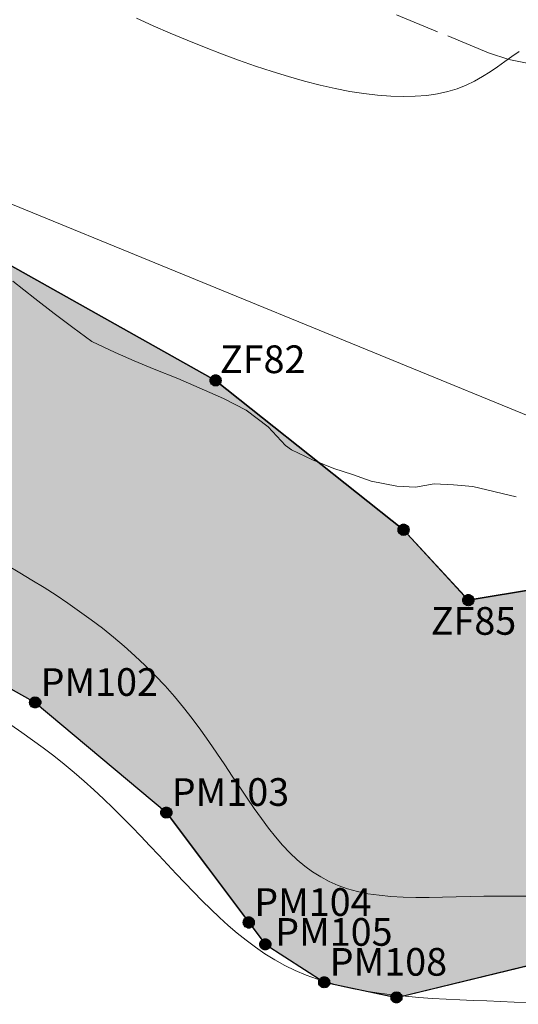
# Model space of a CAD drawing. Extents: x 337048 to 338298, y 1890291 to 1891101.
# Drawn here: x 337866 to 337893, y 1890466 to 1890520 of the extents above; entities that cross this region are included whole.
import ezdxf

# ---------------------------------------------------------------- set-up
doc = ezdxf.new("R2010")
doc.units = 0
doc.header["$MEASUREMENT"] = 0
doc.linetypes.add('ACAD_ISO02W100', pattern=[15, 12, -3])
for name, color, linetype in [('0BUFER20', 7, 'Continuous'), ('0E20', 7, 'Continuous'), ('0MM', 7, 'Continuous'), ('0TODAS1K', 7, 'Continuous'), ('0VERT1', 7, 'Continuous'), ('0VERT7', 7, 'Continuous'), ('1VERTICE', 7, 'Continuous'), ('1VERTICE2', 7, 'Continuous'), ('CURVA INTERMEDIA', 17, 'Continuous'), ('E20', 7, 'Continuous'), ('VEREDA', 7, 'Continuous')]:
    doc.layers.add(name, color=color, linetype=linetype)
doc.styles.add('WMF-Times New Roman0', font='TIMES.TTF')

msp = doc.modelspace()

# ---------------------------------------------------------------- hatches: boundary and pattern name
at = {"linetype": 'Continuous'}
for color, points in [(254, [(337070.943, 1890783.829), (337074.83, 1890783.625), (337079.398, 1890782.91), (337083.775, 1890780.961), (337093.083, 1890774.693), (337099.195, 1890767.07), (337103.817, 1890763.921), (337110.562, 1890763.456), (337119.135, 1890765.513), (337128.652, 1890765.49), (337139.842, 1890762.203), (337143.217, 1890760.417), (337151.742, 1890753.493), (337158.544, 1890744.276), (337163.035, 1890743.11), (337169.987, 1890744.006), (337183.842, 1890743.215), (337191.633, 1890741.723), (337197.235, 1890739.718), (337206.186, 1890734.557), (337214.634, 1890727.156), (337231.853, 1890723.896), (337242.149, 1890720.07), (337262.954, 1890706.799), (337283.486, 1890699.146), (337292.256, 1890691.4), (337298.273, 1890688.502), (337313.949, 1890684.231), (337322.198, 1890684.632), (337329.098, 1890686.099), (337331.961, 1890685.761), (337348.472, 1890679.814), (337355.912, 1890675.605), (337364.134, 1890665.471), (337372.717, 1890660.304), (337379.918, 1890658.251), (337383.38, 1890658.094), (337385.866, 1890658.261), (337392.909, 1890661.449), (337396.223, 1890661.768), (337410.618, 1890655.576), (337419.217, 1890648.684), (337422.332, 1890645.133), (337426.152, 1890643.605), (337429.742, 1890642.477), (337439.106, 1890642.055), (337447.847, 1890639.318), (337463.103, 1890632.632), (337470.863, 1890627.919), (337475.875, 1890626.148), (337489.989, 1890627.515), (337496.899, 1890625.17), (337519.307, 1890612.824), (337531.031, 1890602.776), (337534.925, 1890600.718), (337537.543, 1890600.07), (337549.307, 1890603.708), (337561.976, 1890599.748), (337565.368, 1890598.215), (337573.513, 1890591.618), (337582.343, 1890586.547), (337587.818, 1890580.009), (337590.963, 1890574.623), (337593.124, 1890573.372), (337597.589, 1890572.009), (337600.298, 1890572.202), (337608.826, 1890578.322), (337612.771, 1890579.87), (337621.413, 1890580.183), (337627.978, 1890578.729), (337634.017, 1890575.744), (337644.391, 1890566.682), (337648.034, 1890561.937), (337648.634, 1890556.95), (337651.311, 1890554.372), (337658.523, 1890553.633), (337663.835, 1890555.834), (337669.202, 1890556.888), (337682.477, 1890554.336), (337691.054, 1890550.373), (337704.51, 1890539.481), (337709.297, 1890538.549), (337726.263, 1890537.866), (337740.891, 1890533.491), (337754.868, 1890524.499), (337757.122, 1890522.366), (337759.787, 1890518.038), (337763.326, 1890515.263), (337767.174, 1890514.252), (337769.333, 1890514.733), (337776.63, 1890513.936), (337782.291, 1890512.623), (337790.692, 1890508.618), (337819.147, 1890491.763), (337824.811, 1890490.744), (337830.763, 1890492.222), (337844.869, 1890493.335), (337850.709, 1890491.498), (337866.592, 1890482.598), (337873.702, 1890476.633), (337879.064, 1890469.496), (337882.256, 1890467.441), (337886.175, 1890466.619), (337897.581, 1890469.387), (337904.122, 1890468.282), (337914.156, 1890462.055), (337931.179, 1890453.561), (337933.621, 1890451.357), (337935.82, 1890447.069), (337942.398, 1890441.76), (337949.042, 1890439.353), (337957.45, 1890438.409), (337961.677, 1890438.599), (337966.55, 1890436.852), (337972.221, 1890432.464), (337980.423, 1890424.113), (337998.465, 1890415.112), (338003.546, 1890414.46), (338011.513, 1890415.2), (338023.176, 1890414.074), (338061.835, 1890397.849), (338073.6, 1890395.717), (338081.717, 1890392.825), (338100.195, 1890379.685), (338104.057, 1890377.86), (338117.635, 1890372.173), (338125.989, 1890369.049), (338132.309, 1890367.684), (338135.943, 1890366.246), (338135.943, 1890387.16), (338112.197, 1890396.134), (338093.308, 1890409.124), (338088.429, 1890411.665), (338077.166, 1890415.396), (338067.556, 1890417.138), (338030.916, 1890432.516), (338025.098, 1890433.981), (338013.435, 1890435.107), (338004.191, 1890434.606), (337992.346, 1890440.515), (337984.46, 1890448.282), (337978.789, 1890452.67), (337973.299, 1890455.679), (337965.15, 1890458.295), (337952.356, 1890459.425), (337947.021, 1890466.204), (337940.109, 1890471.457), (337923.915, 1890479.537), (337910.962, 1890487.076), (337897.581, 1890489.387), (337890.069, 1890488.145), (337886.556, 1890491.955), (337876.369, 1890500.046), (337860.486, 1890508.946), (337850.87, 1890512.413), (337844.869, 1890513.335), (337825.17, 1890511.441), (337800.885, 1890525.826), (337790.898, 1890530.676), (337781.149, 1890533.419), (337772.839, 1890534.469), (337765.689, 1890541.319), (337751.712, 1890550.311), (337746.622, 1890552.652), (337731.994, 1890557.027), (337712.901, 1890558.42), (337699.443, 1890568.529), (337686.253, 1890573.976), (337669.202, 1890576.888), (337662.489, 1890575.952), (337657.549, 1890581.745), (337647.175, 1890590.807), (337636.84, 1890596.658), (337625.738, 1890599.71), (337620.689, 1890600.17), (337612.047, 1890599.857), (337605.465, 1890598.488), (337600.288, 1890596.269), (337595.199, 1890601.868), (337584.859, 1890608.166), (337577.956, 1890613.757), (337570.213, 1890617.973), (337552.78, 1890623.404), (337545.834, 1890623.404), (337539.713, 1890621.676), (337528.958, 1890630.341), (337503.326, 1890644.109), (337493.462, 1890647.211), (337478.762, 1890646.521), (337471.131, 1890650.95), (337453.823, 1890658.404), (337445.082, 1890661.141), (337433.79, 1890662.315), (337423.126, 1890671.182), (337418.521, 1890673.948), (337403.063, 1890680.562), (337394.307, 1890681.676), (337390.993, 1890681.357), (337381.986, 1890678.458), (337380.756, 1890678.809), (337377.455, 1890680.796), (337371.233, 1890688.461), (337365.912, 1890692.926), (337355.249, 1890698.631), (337338.738, 1890704.578), (337331.443, 1890705.961), (337316.146, 1890704.361), (337305.3, 1890707.317), (337293.486, 1890716.467), (337271.924, 1890724.8), (337249.116, 1890738.817), (337235.573, 1890743.547), (337223.712, 1890745.793), (337216.176, 1890751.883), (337203.975, 1890758.548), (337195.395, 1890761.366), (337187.604, 1890762.858), (337168.922, 1890763.895), (337164.351, 1890769.018), (337155.826, 1890775.942), (337145.479, 1890781.392), (337134.289, 1890784.679), (337128.7, 1890785.49), (337119.183, 1890785.513), (337111.128, 1890784.159), (337104.254, 1890791.282), (337091.911, 1890799.232), (337087.534, 1890801.181), (337077.923, 1890803.384), (337070.943, 1890803.368)]), (174, [(337876.37, 1890499.75), (337876.32, 1890499.75), (337876.27, 1890499.76), (337876.22, 1890499.79), (337876.18, 1890499.82), (337876.14, 1890499.85), (337876.11, 1890499.9), (337876.09, 1890499.94), (337876.07, 1890499.99), (337876.07, 1890500.05), (337876.07, 1890500.1), (337876.09, 1890500.15), (337876.11, 1890500.2), (337876.14, 1890500.24), (337876.18, 1890500.28), (337876.22, 1890500.31), (337876.27, 1890500.33), (337876.32, 1890500.34), (337876.37, 1890500.35), (337876.42, 1890500.34), (337876.47, 1890500.33), (337876.52, 1890500.31), (337876.56, 1890500.28), (337876.6, 1890500.24), (337876.63, 1890500.2), (337876.65, 1890500.15), (337876.66, 1890500.1), (337876.67, 1890500.05), (337876.66, 1890499.99), (337876.65, 1890499.94), (337876.63, 1890499.9), (337876.6, 1890499.85), (337876.56, 1890499.82), (337876.52, 1890499.79), (337876.47, 1890499.76), (337876.42, 1890499.75)]), (174, [(337886.56, 1890491.65), (337886.5, 1890491.66), (337886.45, 1890491.67), (337886.41, 1890491.7), (337886.36, 1890491.73), (337886.33, 1890491.76), (337886.3, 1890491.8), (337886.27, 1890491.85), (337886.26, 1890491.9), (337886.26, 1890491.95), (337886.26, 1890492.01), (337886.27, 1890492.06), (337886.3, 1890492.1), (337886.33, 1890492.15), (337886.36, 1890492.18), (337886.41, 1890492.21), (337886.45, 1890492.24), (337886.5, 1890492.25), (337886.56, 1890492.25), (337886.61, 1890492.25), (337886.66, 1890492.24), (337886.71, 1890492.21), (337886.75, 1890492.18), (337886.79, 1890492.15), (337886.82, 1890492.1), (337886.84, 1890492.06), (337886.85, 1890492.01), (337886.86, 1890491.95), (337886.85, 1890491.9), (337886.84, 1890491.85), (337886.82, 1890491.8), (337886.79, 1890491.76), (337886.75, 1890491.73), (337886.71, 1890491.7), (337886.66, 1890491.67), (337886.61, 1890491.66)]), (174, [(337890.07, 1890487.84), (337890.02, 1890487.85), (337889.97, 1890487.86), (337889.92, 1890487.88), (337889.88, 1890487.91), (337889.84, 1890487.95), (337889.81, 1890487.99), (337889.79, 1890488.04), (337889.77, 1890488.09), (337889.77, 1890488.14), (337889.77, 1890488.2), (337889.79, 1890488.25), (337889.81, 1890488.29), (337889.84, 1890488.34), (337889.88, 1890488.37), (337889.92, 1890488.4), (337889.97, 1890488.43), (337890.02, 1890488.44), (337890.07, 1890488.44), (337890.12, 1890488.44), (337890.17, 1890488.43), (337890.22, 1890488.4), (337890.26, 1890488.37), (337890.3, 1890488.34), (337890.33, 1890488.29), (337890.35, 1890488.25), (337890.36, 1890488.2), (337890.37, 1890488.14), (337890.36, 1890488.09), (337890.35, 1890488.04), (337890.33, 1890487.99), (337890.3, 1890487.95), (337890.26, 1890487.91), (337890.22, 1890487.88), (337890.17, 1890487.86), (337890.12, 1890487.85)]), (174, [(337866.59, 1890482.3), (337866.54, 1890482.3), (337866.49, 1890482.32), (337866.44, 1890482.34), (337866.4, 1890482.37), (337866.36, 1890482.41), (337866.33, 1890482.45), (337866.31, 1890482.5), (337866.3, 1890482.55), (337866.29, 1890482.6), (337866.3, 1890482.65), (337866.31, 1890482.7), (337866.33, 1890482.75), (337866.36, 1890482.79), (337866.4, 1890482.83), (337866.44, 1890482.86), (337866.49, 1890482.88), (337866.54, 1890482.89), (337866.59, 1890482.9), (337866.64, 1890482.89), (337866.69, 1890482.88), (337866.74, 1890482.86), (337866.78, 1890482.83), (337866.82, 1890482.79), (337866.85, 1890482.75), (337866.87, 1890482.7), (337866.89, 1890482.65), (337866.89, 1890482.6), (337866.89, 1890482.55), (337866.87, 1890482.5), (337866.85, 1890482.45), (337866.82, 1890482.41), (337866.78, 1890482.37), (337866.74, 1890482.34), (337866.69, 1890482.32), (337866.64, 1890482.3)]), (174, [(337873.7, 1890476.33), (337873.65, 1890476.34), (337873.6, 1890476.35), (337873.55, 1890476.37), (337873.51, 1890476.4), (337873.47, 1890476.44), (337873.44, 1890476.48), (337873.42, 1890476.53), (337873.41, 1890476.58), (337873.4, 1890476.63), (337873.41, 1890476.69), (337873.42, 1890476.74), (337873.44, 1890476.78), (337873.47, 1890476.83), (337873.51, 1890476.86), (337873.55, 1890476.89), (337873.6, 1890476.91), (337873.65, 1890476.93), (337873.7, 1890476.93), (337873.75, 1890476.93), (337873.8, 1890476.91), (337873.85, 1890476.89), (337873.89, 1890476.86), (337873.93, 1890476.83), (337873.96, 1890476.78), (337873.98, 1890476.74), (337874, 1890476.69), (337874, 1890476.63), (337874, 1890476.58), (337873.98, 1890476.53), (337873.96, 1890476.48), (337873.93, 1890476.44), (337873.89, 1890476.4), (337873.85, 1890476.37), (337873.8, 1890476.35), (337873.75, 1890476.34)]), (174, [(337878.17, 1890470.38), (337878.12, 1890470.38), (337878.07, 1890470.4), (337878.02, 1890470.42), (337877.98, 1890470.45), (337877.94, 1890470.49), (337877.91, 1890470.53), (337877.89, 1890470.58), (337877.88, 1890470.63), (337877.87, 1890470.68), (337877.88, 1890470.73), (337877.89, 1890470.78), (337877.91, 1890470.83), (337877.94, 1890470.87), (337877.98, 1890470.91), (337878.02, 1890470.94), (337878.07, 1890470.96), (337878.12, 1890470.98), (337878.17, 1890470.98), (337878.23, 1890470.98), (337878.28, 1890470.96), (337878.32, 1890470.94), (337878.37, 1890470.91), (337878.4, 1890470.87), (337878.43, 1890470.83), (337878.46, 1890470.78), (337878.47, 1890470.73), (337878.47, 1890470.68), (337878.47, 1890470.63), (337878.46, 1890470.58), (337878.43, 1890470.53), (337878.4, 1890470.49), (337878.37, 1890470.45), (337878.32, 1890470.42), (337878.28, 1890470.4), (337878.23, 1890470.38)]), (174, [(337879.06, 1890469.2), (337879.01, 1890469.2), (337878.96, 1890469.21), (337878.91, 1890469.24), (337878.87, 1890469.27), (337878.83, 1890469.3), (337878.8, 1890469.35), (337878.78, 1890469.39), (337878.77, 1890469.44), (337878.76, 1890469.5), (337878.77, 1890469.55), (337878.78, 1890469.6), (337878.8, 1890469.65), (337878.83, 1890469.69), (337878.87, 1890469.73), (337878.91, 1890469.76), (337878.96, 1890469.78), (337879.01, 1890469.79), (337879.06, 1890469.8), (337879.12, 1890469.79), (337879.17, 1890469.78), (337879.21, 1890469.76), (337879.26, 1890469.73), (337879.29, 1890469.69), (337879.32, 1890469.65), (337879.35, 1890469.6), (337879.36, 1890469.55), (337879.36, 1890469.5), (337879.36, 1890469.44), (337879.35, 1890469.39), (337879.32, 1890469.35), (337879.29, 1890469.3), (337879.26, 1890469.27), (337879.21, 1890469.24), (337879.17, 1890469.21), (337879.12, 1890469.2)]), (174, [(337882.26, 1890467.14), (337882.2, 1890467.15), (337882.15, 1890467.16), (337882.11, 1890467.18), (337882.06, 1890467.21), (337882.03, 1890467.25), (337882, 1890467.29), (337881.97, 1890467.34), (337881.96, 1890467.39), (337881.96, 1890467.44), (337881.96, 1890467.49), (337881.97, 1890467.54), (337882, 1890467.59), (337882.03, 1890467.63), (337882.06, 1890467.67), (337882.11, 1890467.7), (337882.15, 1890467.72), (337882.2, 1890467.74), (337882.26, 1890467.74), (337882.31, 1890467.74), (337882.36, 1890467.72), (337882.41, 1890467.7), (337882.45, 1890467.67), (337882.49, 1890467.63), (337882.52, 1890467.59), (337882.54, 1890467.54), (337882.55, 1890467.49), (337882.56, 1890467.44), (337882.55, 1890467.39), (337882.54, 1890467.34), (337882.52, 1890467.29), (337882.49, 1890467.25), (337882.45, 1890467.21), (337882.41, 1890467.18), (337882.36, 1890467.16), (337882.31, 1890467.15)]), (174, [(337886.17, 1890466.32), (337886.12, 1890466.32), (337886.07, 1890466.34), (337886.02, 1890466.36), (337885.98, 1890466.39), (337885.95, 1890466.43), (337885.92, 1890466.47), (337885.89, 1890466.52), (337885.88, 1890466.57), (337885.88, 1890466.62), (337885.88, 1890466.67), (337885.89, 1890466.72), (337885.92, 1890466.77), (337885.95, 1890466.81), (337885.98, 1890466.85), (337886.03, 1890466.88), (337886.07, 1890466.9), (337886.12, 1890466.91), (337886.17, 1890466.92), (337886.23, 1890466.91), (337886.28, 1890466.9), (337886.33, 1890466.88), (337886.37, 1890466.85), (337886.4, 1890466.81), (337886.43, 1890466.77), (337886.46, 1890466.72), (337886.47, 1890466.67), (337886.47, 1890466.62), (337886.47, 1890466.57), (337886.46, 1890466.52), (337886.43, 1890466.47), (337886.4, 1890466.43), (337886.37, 1890466.39), (337886.32, 1890466.36), (337886.28, 1890466.34), (337886.23, 1890466.32)])]:
    msp.add_hatch(color=color, dxfattribs=at).paths.add_polyline_path(points)

# ---------------------------------------------------------------- linework, layer by layer
at = {"layer": '0BUFER20'}
for points in [[(337952.356, 1890459.425), (337947.021, 1890466.204), (337940.109, 1890471.457), (337923.915, 1890479.537), (337910.962, 1890487.076), (337897.581, 1890489.387), (337890.069, 1890488.145), (337886.556, 1890491.955), (337876.369, 1890500.046), (337860.486, 1890508.946), (337850.87, 1890512.413), (337844.869, 1890513.335), (337825.17, 1890511.441)], [(337830.763, 1890492.222), (337844.869, 1890493.335), (337850.709, 1890491.498), (337866.592, 1890482.598), (337873.702, 1890476.633), (337879.064, 1890469.496), (337882.256, 1890467.441), (337886.175, 1890466.619), (337897.581, 1890469.387), (337904.122, 1890468.282), (337914.156, 1890462.055), (337931.179, 1890453.561), (337933.621, 1890451.357), (337935.82, 1890447.069), (337942.398, 1890441.76), (337949.042, 1890439.353)]]:
    msp.add_lwpolyline(points, dxfattribs=at)
at = {"layer": '0E20', "linetype": 'Continuous', "lineweight": 20, "ltscale": 0.5}
for points in [[(337860.49, 1890508.95), (337876.37, 1890500.05)], [(337876.37, 1890500.05), (337886.56, 1890491.95)], [(337886.56, 1890491.95), (337890.07, 1890488.14)], [(337890.07, 1890488.14), (337897.58, 1890489.39)]]:
    msp.add_lwpolyline(points, dxfattribs=at)
at = {"layer": '0MM', "linetype": 'Continuous', "lineweight": 20, "ltscale": 0.09}
for points in [[(337850.71, 1890491.5), (337866.59, 1890482.6)], [(337866.59, 1890482.6), (337873.7, 1890476.63)], [(337873.7, 1890476.63), (337878.17, 1890470.68)], [(337878.17, 1890470.68), (337879.06, 1890469.5)], [(337879.06, 1890469.5), (337882.26, 1890467.44)], [(337886.17, 1890466.62), (337897.58, 1890469.39)], [(337882.26, 1890467.44), (337886.17, 1890466.62)]]:
    msp.add_lwpolyline(points, dxfattribs=at)
at = {"layer": '0TODAS1K', "elevation": 0.007}
msp.add_lwpolyline([(337830.763, 1890492.222), (337844.869, 1890493.335), (337850.709, 1890491.498), (337866.592, 1890482.598), (337873.702, 1890476.633), (337879.064, 1890469.496), (337882.256, 1890467.441), (337886.175, 1890466.619), (337897.581, 1890469.387), (337904.122, 1890468.282), (337914.156, 1890462.055), (337931.179, 1890453.561), (337933.621, 1890451.357), (337935.82, 1890447.069), (337942.398, 1890441.76), (337949.042, 1890439.353), (337957.45, 1890438.409)], dxfattribs=at)
at = {"layer": '0VERT1', "color": 174}
for points in [[(337866.59, 1890482.3), (337866.54, 1890482.3), (337866.49, 1890482.32), (337866.44, 1890482.34), (337866.4, 1890482.37), (337866.36, 1890482.41), (337866.33, 1890482.45), (337866.31, 1890482.5), (337866.3, 1890482.55), (337866.29, 1890482.6), (337866.3, 1890482.65), (337866.31, 1890482.7), (337866.33, 1890482.75), (337866.36, 1890482.79), (337866.4, 1890482.83), (337866.44, 1890482.86), (337866.49, 1890482.88), (337866.54, 1890482.89), (337866.59, 1890482.9), (337866.64, 1890482.89), (337866.69, 1890482.88), (337866.74, 1890482.86), (337866.78, 1890482.83), (337866.82, 1890482.79), (337866.85, 1890482.75), (337866.87, 1890482.7), (337866.89, 1890482.65), (337866.89, 1890482.6), (337866.89, 1890482.55), (337866.87, 1890482.5), (337866.85, 1890482.45), (337866.82, 1890482.41), (337866.78, 1890482.37), (337866.74, 1890482.34), (337866.69, 1890482.32), (337866.64, 1890482.3), (337866.59, 1890482.3)], [(337873.7, 1890476.33), (337873.65, 1890476.34), (337873.6, 1890476.35), (337873.55, 1890476.37), (337873.51, 1890476.4), (337873.47, 1890476.44), (337873.44, 1890476.48), (337873.42, 1890476.53), (337873.41, 1890476.58), (337873.4, 1890476.63), (337873.41, 1890476.69), (337873.42, 1890476.74), (337873.44, 1890476.78), (337873.47, 1890476.83), (337873.51, 1890476.86), (337873.55, 1890476.89), (337873.6, 1890476.91), (337873.65, 1890476.93), (337873.7, 1890476.93), (337873.75, 1890476.93), (337873.8, 1890476.91), (337873.85, 1890476.89), (337873.89, 1890476.86), (337873.93, 1890476.83), (337873.96, 1890476.78), (337873.98, 1890476.74), (337874, 1890476.69), (337874, 1890476.63), (337874, 1890476.58), (337873.98, 1890476.53), (337873.96, 1890476.48), (337873.93, 1890476.44), (337873.89, 1890476.4), (337873.85, 1890476.37), (337873.8, 1890476.35), (337873.75, 1890476.34), (337873.7, 1890476.33)], [(337878.17, 1890470.38), (337878.12, 1890470.38), (337878.07, 1890470.4), (337878.02, 1890470.42), (337877.98, 1890470.45), (337877.94, 1890470.49), (337877.91, 1890470.53), (337877.89, 1890470.58), (337877.88, 1890470.63), (337877.87, 1890470.68), (337877.88, 1890470.73), (337877.89, 1890470.78), (337877.91, 1890470.83), (337877.94, 1890470.87), (337877.98, 1890470.91), (337878.02, 1890470.94), (337878.07, 1890470.96), (337878.12, 1890470.98), (337878.17, 1890470.98), (337878.23, 1890470.98), (337878.28, 1890470.96), (337878.32, 1890470.94), (337878.37, 1890470.91), (337878.4, 1890470.87), (337878.43, 1890470.83), (337878.46, 1890470.78), (337878.47, 1890470.73), (337878.47, 1890470.68), (337878.47, 1890470.63), (337878.46, 1890470.58), (337878.43, 1890470.53), (337878.4, 1890470.49), (337878.37, 1890470.45), (337878.32, 1890470.42), (337878.28, 1890470.4), (337878.23, 1890470.38), (337878.17, 1890470.38)], [(337879.06, 1890469.2), (337879.01, 1890469.2), (337878.96, 1890469.21), (337878.91, 1890469.24), (337878.87, 1890469.27), (337878.83, 1890469.3), (337878.8, 1890469.35), (337878.78, 1890469.39), (337878.77, 1890469.44), (337878.76, 1890469.5), (337878.77, 1890469.55), (337878.78, 1890469.6), (337878.8, 1890469.65), (337878.83, 1890469.69), (337878.87, 1890469.73), (337878.91, 1890469.76), (337878.96, 1890469.78), (337879.01, 1890469.79), (337879.06, 1890469.8), (337879.12, 1890469.79), (337879.17, 1890469.78), (337879.21, 1890469.76), (337879.26, 1890469.73), (337879.29, 1890469.69), (337879.32, 1890469.65), (337879.35, 1890469.6), (337879.36, 1890469.55), (337879.36, 1890469.5), (337879.36, 1890469.44), (337879.35, 1890469.39), (337879.32, 1890469.35), (337879.29, 1890469.3), (337879.26, 1890469.27), (337879.21, 1890469.24), (337879.17, 1890469.21), (337879.12, 1890469.2), (337879.06, 1890469.2)], [(337882.26, 1890467.14), (337882.2, 1890467.15), (337882.15, 1890467.16), (337882.11, 1890467.18), (337882.06, 1890467.21), (337882.03, 1890467.25), (337882, 1890467.29), (337881.97, 1890467.34), (337881.96, 1890467.39), (337881.96, 1890467.44), (337881.96, 1890467.49), (337881.97, 1890467.54), (337882, 1890467.59), (337882.03, 1890467.63), (337882.06, 1890467.67), (337882.11, 1890467.7), (337882.15, 1890467.72), (337882.2, 1890467.74), (337882.26, 1890467.74), (337882.31, 1890467.74), (337882.36, 1890467.72), (337882.41, 1890467.7), (337882.45, 1890467.67), (337882.49, 1890467.63), (337882.52, 1890467.59), (337882.54, 1890467.54), (337882.55, 1890467.49), (337882.56, 1890467.44), (337882.55, 1890467.39), (337882.54, 1890467.34), (337882.52, 1890467.29), (337882.49, 1890467.25), (337882.45, 1890467.21), (337882.41, 1890467.18), (337882.36, 1890467.16), (337882.31, 1890467.15), (337882.26, 1890467.14)], [(337886.17, 1890466.32), (337886.12, 1890466.32), (337886.07, 1890466.34), (337886.02, 1890466.36), (337885.98, 1890466.39), (337885.95, 1890466.43), (337885.92, 1890466.47), (337885.89, 1890466.52), (337885.88, 1890466.57), (337885.88, 1890466.62), (337885.88, 1890466.67), (337885.89, 1890466.72), (337885.92, 1890466.77), (337885.95, 1890466.81), (337885.98, 1890466.85), (337886.03, 1890466.88), (337886.07, 1890466.9), (337886.12, 1890466.91), (337886.17, 1890466.92), (337886.23, 1890466.91), (337886.28, 1890466.9), (337886.33, 1890466.88), (337886.37, 1890466.85), (337886.4, 1890466.81), (337886.43, 1890466.77), (337886.46, 1890466.72), (337886.47, 1890466.67), (337886.47, 1890466.62), (337886.47, 1890466.57), (337886.46, 1890466.52), (337886.43, 1890466.47), (337886.4, 1890466.43), (337886.37, 1890466.39), (337886.32, 1890466.36), (337886.28, 1890466.34), (337886.23, 1890466.32), (337886.17, 1890466.32)]]:
    msp.add_lwpolyline(points, dxfattribs=at)
at = {"layer": '0VERT7', "color": 174}
for points in [[(337876.37, 1890499.75), (337876.32, 1890499.75), (337876.27, 1890499.76), (337876.22, 1890499.79), (337876.18, 1890499.82), (337876.14, 1890499.85), (337876.11, 1890499.9), (337876.09, 1890499.94), (337876.07, 1890499.99), (337876.07, 1890500.05), (337876.07, 1890500.1), (337876.09, 1890500.15), (337876.11, 1890500.2), (337876.14, 1890500.24), (337876.18, 1890500.28), (337876.22, 1890500.31), (337876.27, 1890500.33), (337876.32, 1890500.34), (337876.37, 1890500.35), (337876.42, 1890500.34), (337876.47, 1890500.33), (337876.52, 1890500.31), (337876.56, 1890500.28), (337876.6, 1890500.24), (337876.63, 1890500.2), (337876.65, 1890500.15), (337876.66, 1890500.1), (337876.67, 1890500.05), (337876.66, 1890499.99), (337876.65, 1890499.94), (337876.63, 1890499.9), (337876.6, 1890499.85), (337876.56, 1890499.82), (337876.52, 1890499.79), (337876.47, 1890499.76), (337876.42, 1890499.75), (337876.37, 1890499.75)], [(337886.56, 1890491.65), (337886.5, 1890491.66), (337886.45, 1890491.67), (337886.41, 1890491.7), (337886.36, 1890491.73), (337886.33, 1890491.76), (337886.3, 1890491.8), (337886.27, 1890491.85), (337886.26, 1890491.9), (337886.26, 1890491.95), (337886.26, 1890492.01), (337886.27, 1890492.06), (337886.3, 1890492.1), (337886.33, 1890492.15), (337886.36, 1890492.18), (337886.41, 1890492.21), (337886.45, 1890492.24), (337886.5, 1890492.25), (337886.56, 1890492.25), (337886.61, 1890492.25), (337886.66, 1890492.24), (337886.71, 1890492.21), (337886.75, 1890492.18), (337886.79, 1890492.15), (337886.82, 1890492.1), (337886.84, 1890492.06), (337886.85, 1890492.01), (337886.86, 1890491.95), (337886.85, 1890491.9), (337886.84, 1890491.85), (337886.82, 1890491.8), (337886.79, 1890491.76), (337886.75, 1890491.73), (337886.71, 1890491.7), (337886.66, 1890491.67), (337886.61, 1890491.66), (337886.56, 1890491.65)], [(337890.07, 1890487.84), (337890.02, 1890487.85), (337889.97, 1890487.86), (337889.92, 1890487.88), (337889.88, 1890487.91), (337889.84, 1890487.95), (337889.81, 1890487.99), (337889.79, 1890488.04), (337889.77, 1890488.09), (337889.77, 1890488.14), (337889.77, 1890488.2), (337889.79, 1890488.25), (337889.81, 1890488.29), (337889.84, 1890488.34), (337889.88, 1890488.37), (337889.92, 1890488.4), (337889.97, 1890488.43), (337890.02, 1890488.44), (337890.07, 1890488.44), (337890.12, 1890488.44), (337890.17, 1890488.43), (337890.22, 1890488.4), (337890.26, 1890488.37), (337890.3, 1890488.34), (337890.33, 1890488.29), (337890.35, 1890488.25), (337890.36, 1890488.2), (337890.37, 1890488.14), (337890.36, 1890488.09), (337890.35, 1890488.04), (337890.33, 1890487.99), (337890.3, 1890487.95), (337890.26, 1890487.91), (337890.22, 1890487.88), (337890.17, 1890487.86), (337890.12, 1890487.85), (337890.07, 1890487.84)]]:
    msp.add_lwpolyline(points, dxfattribs=at)
at = {"layer": 'CURVA INTERMEDIA', "color": 17, "linetype": 'Continuous', "lineweight": 9}
for points, elevation in [([(337846.82, 1890519.942), (337847.494, 1890519.559), (337848.166, 1890519.166), (337848.835, 1890518.763), (337849.499, 1890518.352), (337850.159, 1890517.934), (337850.816, 1890517.513), (337851.468, 1890517.088), (337852.117, 1890516.663), (337858.507, 1890512.879), (337864.251, 1890510.029), (337895.212, 1890497.343)], 3), ([(337872.086, 1890519.665), (337872.991, 1890519.262), (337873.908, 1890518.866), (337874.833, 1890518.478), (337875.762, 1890518.103), (337876.69, 1890517.743), (337877.615, 1890517.4), (337878.531, 1890517.077), (337879.435, 1890516.777), (337880.323, 1890516.503), (337881.191, 1890516.256), (337882.035, 1890516.041), (337882.854, 1890515.857), (337883.648, 1890515.705), (337884.414, 1890515.585), (337885.153, 1890515.498), (337885.863, 1890515.445), (337886.544, 1890515.425), (337887.194, 1890515.439), (337887.812, 1890515.488), (337888.398, 1890515.572), (337888.951, 1890515.692), (337889.47, 1890515.848), (337889.955, 1890516.039), (337890.41, 1890516.26), (337890.841, 1890516.504), (337891.254, 1890516.766), (337891.652, 1890517.038), (337892.043, 1890517.315), (337892.432, 1890517.59), (337892.823, 1890517.857)], 4), ([(337893.199, 1890472.102), (337892.442, 1890472.114), (337891.68, 1890472.112), (337890.918, 1890472.101), (337890.16, 1890472.083), (337889.408, 1890472.065), (337888.666, 1890472.049), (337887.938, 1890472.039), (337887.228, 1890472.041), (337886.538, 1890472.057), (337885.873, 1890472.093), (337885.236, 1890472.152), (337884.631, 1890472.238), (337884.06, 1890472.356), (337883.521, 1890472.505), (337883.011, 1890472.686), (337882.527, 1890472.9), (337882.066, 1890473.146), (337881.625, 1890473.424), (337881.202, 1890473.736), (337880.792, 1890474.08), (337880.394, 1890474.458), (337880.003, 1890474.869), (337879.618, 1890475.314), (337879.235, 1890475.793), (337878.85, 1890476.306), (337878.464, 1890476.848), (337878.073, 1890477.415), (337877.677, 1890478.004), (337877.274, 1890478.608), (337876.863, 1890479.225), (337876.442, 1890479.849), (337876.01, 1890480.477), (337875.565, 1890481.103), (337875.106, 1890481.723), (337874.631, 1890482.334), (337874.139, 1890482.93), (337873.629, 1890483.507), (337873.101, 1890484.067), (337872.557, 1890484.609), (337871.997, 1890485.134), (337871.422, 1890485.643), (337870.834, 1890486.137), (337870.233, 1890486.616), (337869.62, 1890487.082), (337868.997, 1890487.534), (337868.364, 1890487.974), (337867.722, 1890488.403), (337867.073, 1890488.82), (337866.417, 1890489.228), (337865.754, 1890489.625), (337865.084, 1890490.013)], 2), ([(337865.279, 1890481.383), (337865.869, 1890480.976), (337866.452, 1890480.561), (337867.028, 1890480.138), (337867.595, 1890479.705), (337868.154, 1890479.262), (337868.705, 1890478.808), (337869.246, 1890478.342), (337869.778, 1890477.863), (337870.301, 1890477.374), (337870.815, 1890476.876), (337871.322, 1890476.372), (337871.822, 1890475.862), (337872.316, 1890475.35), (337872.803, 1890474.837), (337873.286, 1890474.326), (337873.764, 1890473.818), (337874.239, 1890473.315), (337874.71, 1890472.82), (337875.178, 1890472.335), (337875.646, 1890471.861), (337876.113, 1890471.4), (337876.583, 1890470.953), (337877.057, 1890470.522), (337877.538, 1890470.109), (337878.028, 1890469.714), (337878.53, 1890469.34), (337879.044, 1890468.987), (337879.573, 1890468.658), (337880.12, 1890468.353), (337880.686, 1890468.075), (337881.275, 1890467.823), (337881.886, 1890467.601), (337882.519, 1890467.405), (337883.172, 1890467.235), (337883.842, 1890467.087), (337884.529, 1890466.96), (337885.229, 1890466.852), (337885.94, 1890466.761), (337886.661, 1890466.685), (337887.39, 1890466.622), (337888.124, 1890466.569), (337888.861, 1890466.525), (337889.6, 1890466.488), (337890.339, 1890466.456), (337891.077, 1890466.427), (337891.814, 1890466.397), (337892.551, 1890466.366), (337893.288, 1890466.332)], 1)]:
    msp.add_lwpolyline(points, dxfattribs=dict(at, elevation=elevation))
at = {"layer": 'E20', "elevation": 0.007}
msp.add_lwpolyline([(337825.17, 1890511.441), (337844.869, 1890513.335), (337850.87, 1890512.413), (337860.486, 1890508.946), (337876.369, 1890500.046), (337886.556, 1890491.955), (337890.069, 1890488.145), (337897.581, 1890489.387), (337910.962, 1890487.076), (337923.915, 1890479.537), (337940.109, 1890471.457), (337947.021, 1890466.204), (337952.356, 1890459.425)], dxfattribs=at)
at = {"layer": 'VEREDA', "linetype": 'ACAD_ISO02W100', "lineweight": 0, "ltscale": 0.2, "elevation": 0.007}
for points in [[(337898.55, 1890520.447), (337895.42, 1890518.64), (337894.402, 1890517.866), (337893.349, 1890517.214), (337892.272, 1890517.429), (337891.168, 1890517.788), (337884.039, 1890520.75)], [(337865.377, 1890505.414), (337866.572, 1890504.487), (337867.621, 1890503.667), (337868.641, 1890502.912), (337869.662, 1890502.157), (337870.923, 1890501.551), (337871.955, 1890501.112), (337873.033, 1890500.655), (337874.33, 1890500.143), (337875.773, 1890499.523), (337876.796, 1890499.06), (337878.026, 1890498.439), (337879.229, 1890497.535), (337880.154, 1890496.522), (337880.492, 1890496.289), (337881.614, 1890495.736), (337882.771, 1890495.276), (337883.791, 1890494.948), (337884.802, 1890494.596), (337886.186, 1890494.318), (337887.2, 1890494.259), (337888.222, 1890494.436), (337889.268, 1890494.392), (337890.32, 1890494.291), (337898.045, 1890492.494)]]:
    msp.add_lwpolyline(points, dxfattribs=at)

# ---------------------------------------------------------------- texts
at = {"layer": '1VERTICE', "lineweight": 9, "style": 'WMF-Times New Roman0'}
for s, p in [('PM102', (337866.884, 1890482.957)), ('PM103', (337873.994, 1890476.997)), ('PM104', (337878.464, 1890471.037)), ('PM105', (337879.6, 1890469.418)), ('PM108', (337882.554, 1890467.797))]:
    msp.add_text(s, height=1.5, dxfattribs=at).set_placement(p)
at = {"layer": '1VERTICE2', "lineweight": 9, "style": 'WMF-Times New Roman0'}
for s, p in [('ZF82', (337876.606, 1890500.442)), ('ZF85', (337888.031, 1890486.267))]:
    msp.add_text(s, height=1.5, dxfattribs=at).set_placement(p)

doc.saveas('drawing.dxf')
